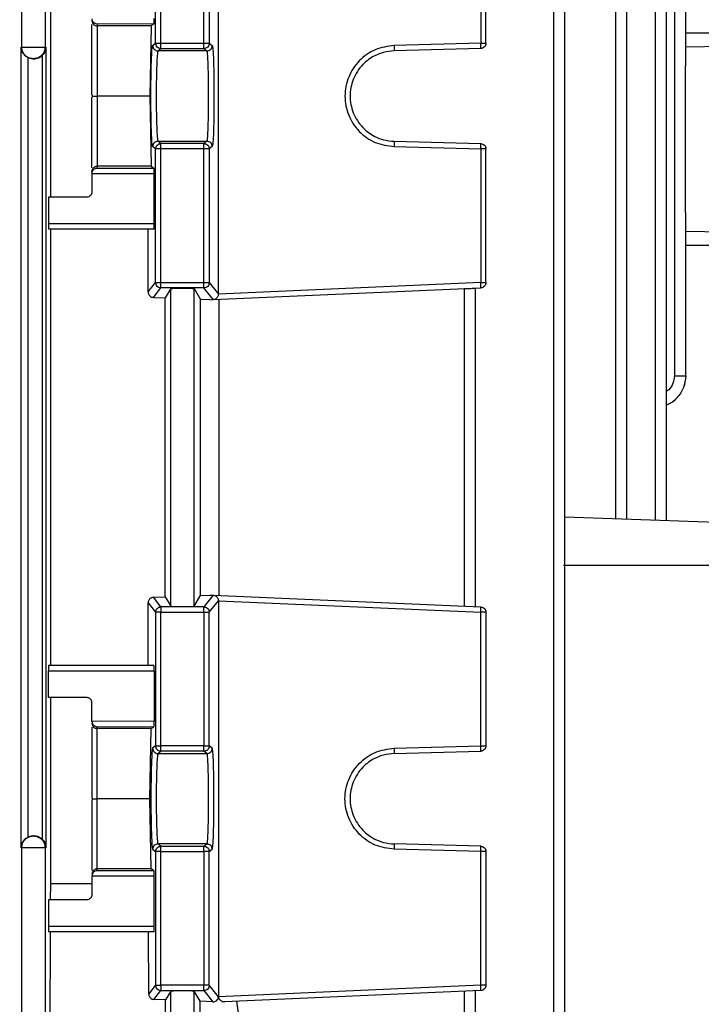
# Model space of a CAD drawing. Units: millimetres. Extents: x 4 to 416, y 4 to 293.
# Drawn here: x 260 to 264, y 103 to 108 of the extents above; entities that cross this region are included whole.
import ezdxf

# ---------------------------------------------------------------- set-up
doc = ezdxf.new("R2010")
doc.units = ezdxf.units.MM
doc.layers.add('SETHIGH', color=7, linetype='Continuous')
doc.styles.add('SLDTEXTSTYLE0', font='TXT', dxfattribs={"width": 0.75})
doc.dimstyles.new('SLDDIMSTYLE0', dxfattribs={"dimtxt": 3.5, "dimasz": 3.556, "dimexe": 0, "dimexo": 0.0625, "dimgap": 0.875, "dimtad": 1, "dimdec": 0, "dimlfac": 16, "dimrnd": 1e-09, "dimzin": 12, "dimdsep": 46, "dimtxsty": 'SLDTEXTSTYLE0', "dimsah": 1, "dimcen": 0.09, "dimadec": 0, "dimazin": 3, "dimtfac": 1, "dimtdec": 0, "dimtofl": 0, "dimtmove": 0, "dimatfit": 3, "dimfxl": 0, "dimfrac": 2, "dimtolj": 1, "dimtzin": 12, "dimarcsym": 0})

# ---------------------------------------------------------------- blocks, each defined once
blk = doc.blocks.new('_D_6')
at = {"layer": 'SETHIGH'}
for p, q in [((215.6607, 132.1174), (215.6607, 156.5862)), ((302.9107, 105.002), (302.9107, 156.5862)), ((302.9107, 155.5862), (215.6607, 155.5862))]:
    blk.add_line(p, q, dxfattribs=at)
for points in [[(215.6607, 155.5862), (219.2167, 155.2052), (219.2167, 155.9672)], [(302.9107, 155.5862), (299.3547, 155.9672), (299.3547, 155.2052)]]:
    blk.add_solid(points, dxfattribs=at)
at = {"layer": 'SETHIGH', "insert": (252.1736, 160.0979), "char_height": 3.5, "attachment_point": 1, "style": 'SLDTEXTSTYLE0'}
blk.add_mtext('1396', dxfattribs=at)

msp = doc.modelspace()

# ---------------------------------------------------------------- linework, layer by layer
at = {"color": 7, "linetype": 'Continuous', "lineweight": 25}
for p, q in [((259.6233, 108.2018), (259.6233, 111.1249)), ((259.7607, 111.1249), (259.7607, 108.2018)), ((262.7446, 111.1249), (262.7446, 101.939)), ((262.8115, 101.9383), (262.8115, 111.1267)), ((263.1094, 111.1252), (263.1094, 105.4337)), ((263.1764, 105.431), (263.1764, 111.127)), ((263.3416, 111.1254), (263.3416, 105.4256)), ((263.4086, 105.4229), (263.4086, 111.1272)), ((263.4548, 111.1255), (263.4548, 106.2723)), ((263.5217, 108.107), (263.5217, 111.1273)), ((260.7781, 106.752), (260.7781, 109.0766)), ((260.4097, 108.2244), (260.4097, 109.0094)), ((260.4409, 108.2244), (260.4409, 109.0094)), ((260.6931, 108.2244), (260.6931, 109.0094)), ((260.7243, 109.0094), (260.7243, 108.2244)), ((262.3181, 109.0094), (262.3181, 108.2244)), ((262.3482, 108.2244), (262.3482, 109.0094)), ((259.7937, 107.3205), (259.7937, 108.4116)), ((260.0357, 107.9225), (260.0357, 108.3352)), ((260.3998, 108.338), (260.067, 108.337)), ((260.067, 108.337), (260.067, 108.3263)), ((260.3842, 108.3263), (260.067, 108.3263)), ((260.067, 108.3263), (260.067, 107.9143)), ((260.3842, 108.3263), (260.3759, 107.9143)), ((260.3998, 108.338), (260.3842, 108.3263)), ((263.5201, 108.2862), (264.0405, 108.2862)), ((260.392, 108.2111), (260.4097, 108.2244)), ((260.4409, 108.2244), (260.6931, 108.2244)), ((260.7243, 108.2244), (260.742, 108.2111)), ((262.3181, 108.2244), (261.8103, 108.2111)), ((263.5201, 108.2024), (263.8951, 108.209)), ((259.6198, 108.2018), (259.6233, 108.2018)), ((259.6198, 103.5018), (259.6198, 108.2018)), ((259.7444, 108.1535), (259.7444, 103.5501)), ((259.7607, 108.2018), (259.7649, 108.2018)), ((259.7649, 108.2018), (259.7649, 103.5018)), ((260.4232, 108.1798), (260.4409, 108.1931)), ((260.7108, 108.1798), (260.4232, 108.1798)), ((260.4409, 108.1931), (260.6931, 108.1931)), ((260.6931, 108.1931), (260.7108, 108.1798)), ((262.3178, 108.1931), (261.81, 108.1798)), ((259.6618, 108.1388), (259.6891, 108.133)), ((259.6618, 103.5648), (259.6618, 108.1388)), ((259.6891, 108.133), (259.692, 108.133)), ((259.6949, 108.133), (259.6891, 108.133)), ((259.692, 108.133), (259.6949, 108.133)), ((263.5201, 108.1216), (263.5201, 108.0925)), ((260.0357, 107.9225), (260.036, 107.9143)), ((260.036, 107.9143), (260.0357, 107.9061)), ((260.0357, 107.4934), (260.0357, 107.9061)), ((260.067, 107.9143), (260.067, 107.5023)), ((260.3759, 107.9143), (260.067, 107.9143)), ((260.3759, 107.9143), (260.3842, 107.5023)), ((260.4409, 107.6355), (260.4232, 107.6488)), ((260.4232, 107.6488), (260.7108, 107.6488)), ((260.6931, 107.6355), (260.4409, 107.6355)), ((260.7108, 107.6488), (260.6931, 107.6355)), ((261.81, 107.6488), (262.3178, 107.6355)), ((260.4097, 107.6042), (260.392, 107.6175)), ((260.4097, 106.8192), (260.4097, 107.6042)), ((260.4409, 106.8192), (260.4409, 107.6042)), ((260.6931, 107.6042), (260.4409, 107.6042)), ((260.6931, 106.8192), (260.6931, 107.6042)), ((260.742, 107.6175), (260.7243, 107.6042)), ((260.7243, 107.6042), (260.7243, 106.8192)), ((261.8103, 107.6175), (262.3181, 107.6042)), ((262.3181, 107.6042), (262.3181, 106.8192)), ((262.3482, 106.8192), (262.3482, 107.6042)), ((260.0357, 107.4604), (260.4009, 107.4593)), ((260.0357, 107.4604), (260.0357, 107.4596)), ((260.0357, 107.4596), (260.0357, 107.3518)), ((260.3842, 107.5023), (260.067, 107.5023)), ((260.067, 107.5023), (260.067, 107.4916)), ((260.067, 107.4916), (260.3998, 107.4906)), ((260.3842, 107.5023), (260.3998, 107.4906)), ((260.4009, 107.1643), (260.4009, 107.4593)), ((259.7803, 107.3205), (259.7803, 107.1643)), ((260.0045, 107.3205), (259.7803, 107.3205)), ((263.5201, 107.2298), (263.5201, 107.2008)), ((263.5217, 106.2705), (263.5217, 107.2153)), ((260.4009, 107.1643), (259.7803, 107.1643)), ((260.3998, 107.133), (259.7811, 107.133)), ((259.7937, 104.5705), (259.7937, 107.133)), ((260.3658, 106.7643), (260.3658, 107.133)), ((263.8951, 107.1133), (263.5201, 107.1199)), ((264.0405, 107.0362), (263.5201, 107.0362)), ((260.3658, 106.7643), (260.4097, 106.8192)), ((260.4409, 106.8192), (260.6931, 106.8192)), ((260.7243, 106.8192), (260.7781, 106.752)), ((262.3181, 106.8192), (260.7781, 106.752)), ((260.3961, 106.732), (260.4409, 106.788)), ((260.6931, 106.788), (260.4409, 106.788)), ((260.4983, 106.7837), (260.4656, 106.7294)), ((260.4983, 104.9198), (260.4983, 106.7837)), ((260.6357, 106.7837), (260.6734, 106.7209)), ((260.6357, 104.9198), (260.6357, 106.7837)), ((260.7479, 106.7194), (260.6931, 106.788)), ((260.7479, 106.7194), (262.3183, 106.788)), ((262.2212, 106.7837), (262.2212, 104.9198)), ((262.2882, 104.9166), (262.2882, 106.787)), ((260.3961, 106.732), (260.4656, 106.7294)), ((260.4656, 104.9742), (260.4656, 106.7294)), ((260.7285, 106.7186), (260.6734, 106.7209)), ((260.6734, 104.9826), (260.6734, 106.7209)), ((260.7285, 106.7186), (260.7479, 106.7194)), ((260.7493, 106.7195), (260.7479, 106.7194)), ((260.7829, 104.9826), (260.7829, 106.7209)), ((262.8115, 105.4441), (263.7045, 105.4129)), ((260.3961, 104.9716), (260.4656, 104.9742)), ((260.4409, 104.9156), (260.3961, 104.9716)), ((260.4656, 104.9742), (260.4983, 104.9198)), ((260.6357, 104.9198), (260.6734, 104.9826)), ((260.6734, 104.9826), (260.7285, 104.985)), ((260.7479, 104.9842), (260.6931, 104.9156)), ((260.7285, 104.985), (260.7479, 104.9842)), ((260.7479, 104.9842), (260.7493, 104.9841)), ((260.7479, 104.9842), (262.3183, 104.9156)), ((260.3658, 104.9392), (260.4097, 104.8844)), ((260.3658, 104.5705), (260.3658, 104.9392)), ((260.6931, 104.9156), (260.4409, 104.9156)), ((260.7243, 104.8844), (260.7781, 104.9516)), ((260.7781, 104.9516), (260.7781, 102.627)), ((260.7781, 104.9516), (262.3181, 104.8844)), ((260.4097, 104.8844), (260.4097, 104.0994)), ((260.4409, 104.0994), (260.4409, 104.8844)), ((260.4409, 104.8844), (260.6931, 104.8844)), ((260.6931, 104.8844), (260.6931, 104.0994)), ((260.7243, 104.0994), (260.7243, 104.8844)), ((262.3181, 104.0994), (262.3181, 104.8844)), ((262.3482, 104.8844), (262.3482, 104.0994)), ((260.3998, 104.5705), (259.7811, 104.5705)), ((259.7803, 104.383), (259.7803, 104.5393)), ((259.7803, 104.5393), (260.4009, 104.5393)), ((260.4009, 104.5393), (260.4009, 104.2442)), ((260.0045, 104.383), (259.7803, 104.383)), ((259.7937, 103.292), (259.7937, 104.383)), ((260.0357, 104.244), (260.0357, 104.3518)), ((260.4009, 104.2442), (260.0357, 104.2432)), ((260.0357, 104.2432), (260.0357, 104.244)), ((260.0357, 104.2102), (260.0357, 103.7975)), ((260.067, 104.212), (260.3998, 104.213)), ((260.067, 104.2013), (260.067, 104.212)), ((260.3842, 104.2013), (260.067, 104.2013)), ((260.067, 103.7893), (260.067, 104.2013)), ((260.3759, 103.7893), (260.3842, 104.2013)), ((260.3842, 104.2013), (260.3998, 104.213)), ((260.4097, 104.0994), (260.392, 104.0861)), ((260.4232, 104.0548), (260.4409, 104.0681)), ((260.4232, 104.0548), (260.7108, 104.0548)), ((260.6931, 104.0994), (260.4409, 104.0994)), ((260.6931, 104.0681), (260.4409, 104.0681)), ((260.7108, 104.0548), (260.6931, 104.0681)), ((260.742, 104.0861), (260.7243, 104.0994)), ((261.81, 104.0548), (262.3178, 104.0681)), ((261.8103, 104.0861), (262.3181, 104.0994)), ((260.0357, 103.7975), (260.036, 103.7893)), ((260.036, 103.7893), (260.0357, 103.7811)), ((260.0357, 103.7811), (260.0357, 103.3684)), ((260.067, 103.3773), (260.067, 103.7893)), ((260.3759, 103.7893), (260.067, 103.7893)), ((260.3842, 103.3773), (260.3759, 103.7893)), ((259.6891, 103.5705), (259.6618, 103.5648)), ((259.692, 103.5705), (259.6891, 103.5705)), ((259.6949, 103.5705), (259.692, 103.5705)), ((259.6233, 103.5018), (259.6198, 103.5018)), ((259.6233, 101.939), (259.6233, 103.5018)), ((259.7607, 103.5018), (259.7607, 101.939)), ((259.7649, 103.5018), (259.7607, 103.5018)), ((260.392, 103.4925), (260.4097, 103.4792)), ((260.4097, 103.4792), (260.4097, 102.6942)), ((260.4409, 103.5105), (260.4232, 103.5238)), ((260.7108, 103.5238), (260.4232, 103.5238)), ((260.4409, 103.5105), (260.6931, 103.5105)), ((260.4409, 102.6942), (260.4409, 103.4792)), ((260.4409, 103.4792), (260.6931, 103.4792)), ((260.6931, 103.5105), (260.7108, 103.5238)), ((260.6931, 103.4792), (260.6931, 102.6942)), ((260.7243, 103.4792), (260.742, 103.4925)), ((260.7243, 102.6942), (260.7243, 103.4792)), ((262.3178, 103.5105), (261.81, 103.5238)), ((262.3181, 103.4792), (261.8103, 103.4925)), ((262.3181, 102.6942), (262.3181, 103.4792)), ((262.3482, 103.4792), (262.3482, 102.6942)), ((260.067, 103.3666), (260.067, 103.3773)), ((260.3842, 103.3773), (260.067, 103.3773)), ((260.3998, 103.3656), (260.067, 103.3666)), ((260.3998, 103.3656), (260.3842, 103.3773)), ((260.4009, 103.3343), (260.0357, 103.3354)), ((260.0357, 103.3354), (260.0357, 103.3346)), ((260.0357, 103.3346), (260.0357, 103.2268)), ((260.4009, 103.0393), (260.4009, 103.3343)), ((259.7933, 103.1955), (259.7937, 103.292)), ((259.7937, 103.292), (260.0357, 103.292)), ((259.7803, 103.1955), (259.7803, 103.0393)), ((260.0045, 103.1955), (259.7803, 103.1955)), ((260.4009, 103.0393), (259.7803, 103.0393)), ((260.3998, 103.008), (259.7811, 103.008)), ((259.7877, 101.508), (259.7927, 103.008)), ((260.3688, 102.6431), (260.3671, 103.008)), ((260.4097, 102.6942), (260.3688, 102.6431)), ((260.3993, 102.611), (260.4409, 102.663)), ((260.6931, 102.6942), (260.4409, 102.6942)), ((260.4409, 102.663), (260.6931, 102.663)), ((260.4983, 102.6587), (260.4681, 102.6084)), ((260.4983, 101.939), (260.4983, 102.6587)), ((260.6707, 102.6005), (260.6357, 102.6587)), ((260.6357, 101.939), (260.6357, 102.6587)), ((260.6931, 102.663), (260.7456, 102.5973)), ((260.7781, 102.627), (260.7243, 102.6942)), ((262.3181, 102.6942), (260.7781, 102.627)), ((262.3183, 102.663), (260.8144, 102.5973)), ((262.2212, 102.6587), (262.2212, 101.939)), ((262.2882, 101.9383), (262.2882, 102.662)), ((260.4681, 102.6084), (260.3993, 102.611)), ((260.472, 101.508), (260.4681, 102.6084)), ((260.6665, 101.508), (260.6707, 102.6005)), ((260.7456, 102.5973), (260.6707, 102.6005)), ((260.7781, 102.627), (260.778, 102.6255)), ((260.778, 102.6255), (260.7781, 102.6253)), ((261.0333, 101.6018), (260.8863, 102.6005))]:
    msp.add_line(p, q, dxfattribs=at)
at = {"color": 8, "linetype": 'Continuous', "lineweight": 25}
msp.add_line((262.805, 105.1612), (263.7045, 105.1612), dxfattribs=at)
at = {"color": 7, "linetype": 'Continuous', "lineweight": 25}
for points, knots in [([(260.067, 108.337), (260.063, 108.3375), (260.0553, 108.3385), (260.0465, 108.3445), (260.0411, 108.3509), (260.0381, 108.3564), (260.0362, 108.3622), (260.0359, 108.3662), (260.0357, 108.3682)], [0, 0, 0, 0, 0.2809937, 0.5447974, 0.6718155, 0.7889688, 0.8975105, 1, 1, 1, 1]), ([(260.0357, 108.3571), (260.0362, 108.3531), (260.0371, 108.3452), (260.0431, 108.3365), (260.0496, 108.3312), (260.0552, 108.3284), (260.061, 108.3266), (260.065, 108.3264), (260.067, 108.3263)], [0, 0, 0, 0, 0.264809, 0.52084, 0.64952, 0.771571, 0.888008, 1, 1, 1, 1]), ([(260.3998, 108.338), (260.3999, 108.3382), (260.4001, 108.3387), (260.4003, 108.3417), (260.4006, 108.3475), (260.4009, 108.3573), (260.4009, 108.3653), (260.4009, 108.3692)], [0, 0, 0, 0, 0.155591, 0.29137, 0.502563, 0.758514, 1, 1, 1, 1]), ([(260.392, 107.6175), (260.3906, 107.6228), (260.388, 107.6335), (260.3846, 107.7024), (260.3824, 107.7995), (260.3816, 107.9143), (260.3824, 108.0291), (260.3846, 108.1261), (260.388, 108.1951), (260.3906, 108.2058), (260.392, 108.2111)], [0, 0, 0, 0, 0.125035, 0.250051, 0.375036, 0.500001, 0.624966, 0.749952, 0.874965, 1, 1, 1, 1]), ([(260.392, 108.2111), (260.3924, 108.207), (260.3934, 108.1988), (260.4006, 108.1885), (260.4109, 108.1812), (260.4191, 108.1803), (260.4232, 108.1798)], [0, 0, 0, 0, 0.249982, 0.500012, 0.750005, 1, 1, 1, 1]), ([(260.4097, 108.2244), (260.4103, 108.2244), (260.4114, 108.2244), (260.4187, 108.2244), (260.4289, 108.2244), (260.4369, 108.2244), (260.4409, 108.2244)], [0, 0, 0, 0, 0.249982, 0.500023, 0.749999, 1, 1, 1, 1]), ([(260.4409, 108.1931), (260.4368, 108.1936), (260.4286, 108.1945), (260.4183, 108.2018), (260.4111, 108.2121), (260.4102, 108.2203), (260.4097, 108.2244)], [0, 0, 0, 0, 0.250004, 0.500043, 0.750014, 1, 1, 1, 1]), ([(260.4409, 108.1931), (260.4409, 108.1937), (260.4409, 108.1948), (260.4409, 108.2021), (260.4409, 108.2123), (260.4409, 108.2203), (260.4409, 108.2244)], [0, 0, 0, 0, 0.250001, 0.500009, 0.750011, 1, 1, 1, 1]), ([(260.6931, 108.1931), (260.6931, 108.1937), (260.6931, 108.1948), (260.6931, 108.2021), (260.6931, 108.2123), (260.6931, 108.2203), (260.6931, 108.2244)], [0, 0, 0, 0, 0.250001, 0.500009, 0.750011, 1, 1, 1, 1]), ([(260.6931, 108.2244), (260.6971, 108.2244), (260.7051, 108.2244), (260.7153, 108.2244), (260.7225, 108.2244), (260.7237, 108.2244), (260.7243, 108.2244)], [0, 0, 0, 0, 0.249996, 0.499977, 0.750017, 1, 1, 1, 1]), ([(260.7243, 108.2244), (260.7238, 108.2203), (260.7229, 108.2121), (260.7156, 108.2018), (260.7053, 108.1945), (260.6971, 108.1936), (260.6931, 108.1931)], [0, 0, 0, 0, 0.2499877, 0.4999627, 0.7499948, 1, 1, 1, 1]), ([(260.7108, 108.1798), (260.7149, 108.1803), (260.7231, 108.1812), (260.7334, 108.1885), (260.7406, 108.1988), (260.7415, 108.207), (260.742, 108.2111)], [0, 0, 0, 0, 0.249991, 0.499984, 0.750017, 1, 1, 1, 1]), ([(260.742, 108.2111), (260.7434, 108.2058), (260.746, 108.1951), (260.7494, 108.1261), (260.7516, 108.0291), (260.7524, 107.9143), (260.7516, 107.7995), (260.7494, 107.7024), (260.746, 107.6335), (260.7434, 107.6228), (260.742, 107.6175)], [0, 0, 0, 0, 0.125035, 0.250048, 0.375034, 0.499999, 0.624964, 0.749949, 0.874965, 1, 1, 1, 1]), ([(261.8103, 108.2111), (261.7722, 108.2058), (261.6961, 108.1951), (261.6001, 108.1261), (261.5361, 108.0291), (261.5137, 107.9143), (261.5361, 107.7995), (261.6001, 107.7024), (261.6961, 107.6335), (261.7722, 107.6228), (261.8103, 107.6175)], [0, 0, 0, 0, 0.1250356, 0.2500487, 0.3750341, 0.4999988, 0.6249636, 0.749949, 0.8749644, 1, 1, 1, 1]), ([(261.8103, 108.2111), (261.8104, 108.207), (261.8106, 108.1988), (261.8106, 108.1885), (261.8104, 108.1812), (261.8102, 108.1803), (261.81, 108.1798)], [0, 0, 0, 0, 0.249985, 0.499974, 0.749969, 1, 1, 1, 1]), ([(262.3178, 108.1931), (262.3179, 108.1936), (262.3182, 108.1945), (262.3184, 108.2018), (262.3183, 108.2121), (262.3182, 108.2203), (262.3181, 108.2244)], [0, 0, 0, 0, 0.25003, 0.500065, 0.750032, 1, 1, 1, 1]), ([(262.3482, 108.2244), (262.3478, 108.2203), (262.3469, 108.2123), (262.3399, 108.2021), (262.3298, 108.1948), (262.3218, 108.1937), (262.3178, 108.1931)], [0, 0, 0, 0, 0.24998, 0.499989, 0.749994, 1, 1, 1, 1]), ([(262.3181, 108.2244), (262.3221, 108.2244), (262.33, 108.2244), (262.34, 108.2244), (262.3469, 108.2244), (262.3478, 108.2244), (262.3482, 108.2244)], [0, 0, 0, 0, 0.249989, 0.499965, 0.74997, 1, 1, 1, 1]), ([(259.6618, 108.1388), (259.6586, 108.1404), (259.6525, 108.1434), (259.641, 108.1521), (259.6299, 108.1653), (259.6217, 108.1832), (259.6205, 108.1955), (259.6198, 108.2018)], [0, 0, 0, 0, 0.122596, 0.239601, 0.488105, 0.740049, 1, 1, 1, 1]), ([(259.6233, 108.2018), (259.6245, 108.2018), (259.627, 108.2018), (259.6429, 108.2018), (259.6654, 108.2018), (259.692, 108.2018), (259.7186, 108.2018), (259.741, 108.2018), (259.757, 108.2018), (259.7595, 108.2018), (259.7607, 108.2018)], [0, 0, 0, 0, 0.124991, 0.25, 0.374997, 0.5, 0.625003, 0.749999, 0.875009, 1, 1, 1, 1]), ([(259.692, 108.133), (259.683, 108.1341), (259.665, 108.1361), (259.6423, 108.152), (259.6264, 108.1748), (259.6243, 108.1928), (259.6233, 108.2018)], [0, 0, 0, 0, 0.25, 0.499991, 0.750013, 1, 1, 1, 1]), ([(259.7607, 108.2018), (259.7597, 108.1928), (259.7576, 108.1748), (259.7417, 108.152), (259.719, 108.1361), (259.701, 108.1341), (259.692, 108.133)], [0, 0, 0, 0, 0.249986, 0.500008, 0.749998, 1, 1, 1, 1]), ([(259.6949, 108.133), (259.7042, 108.134), (259.7225, 108.1358), (259.7371, 108.1477), (259.7444, 108.1535)], [0, 0, 0, 0, 0.504728, 1, 1, 1, 1]), ([(259.7649, 108.2018), (259.7639, 108.1933), (259.7623, 108.1803), (259.7537, 108.1641), (259.7473, 108.1569), (259.7444, 108.1535)], [0, 0, 0, 0, 0.5030233, 0.7703957, 1, 1, 1, 1]), ([(260.4232, 108.1798), (260.4224, 108.1779), (260.4209, 108.1741), (260.4184, 108.1488), (260.4157, 108.0996), (260.4136, 108.0159), (260.4128, 107.9143), (260.4136, 107.8127), (260.4157, 107.729), (260.4184, 107.6798), (260.4209, 107.6544), (260.4224, 107.6507), (260.4232, 107.6488)], [0, 0, 0, 0, 0.076642, 0.143997, 0.250452, 0.378494, 0.499998, 0.621507, 0.749549, 0.856004, 0.923363, 1, 1, 1, 1]), ([(260.7108, 107.6488), (260.7116, 107.6507), (260.7131, 107.6544), (260.7156, 107.6798), (260.7183, 107.729), (260.7204, 107.8127), (260.7211, 107.9143), (260.7204, 108.0159), (260.7183, 108.0996), (260.7156, 108.1488), (260.7131, 108.1741), (260.7116, 108.1779), (260.7108, 108.1798)], [0, 0, 0, 0, 0.0766426, 0.1439956, 0.2504507, 0.3784969, 0.5000012, 0.6215056, 0.7495479, 0.856003, 0.9233619, 1, 1, 1, 1]), ([(261.81, 108.1798), (261.7892, 108.1779), (261.75, 108.1741), (261.6859, 108.1488), (261.6184, 108.0996), (261.5643, 108.0159), (261.545, 107.9143), (261.5643, 107.8127), (261.6184, 107.729), (261.6859, 107.6798), (261.75, 107.6544), (261.7892, 107.6507), (261.81, 107.6488)], [0, 0, 0, 0, 0.0766415, 0.1439987, 0.2504524, 0.3784946, 0.4999986, 0.6215073, 0.7495487, 0.8560042, 0.9233608, 1, 1, 1, 1]), ([(263.5201, 107.2298), (263.5201, 107.2601), (263.5201, 107.3205), (263.5201, 107.4276), (263.5201, 107.5421), (263.5201, 107.6612), (263.5201, 107.7802), (263.5201, 107.8947), (263.5201, 108.0018), (263.5201, 108.0623), (263.5201, 108.0925)], [0, 0, 0, 0, 0.125, 0.250001, 0.375002, 0.5, 0.625002, 0.749999, 0.875, 1, 1, 1, 1]), ([(260.036, 107.9143), (260.037, 107.9143), (260.0387, 107.9142), (260.0461, 107.9143), (260.0556, 107.9143), (260.0633, 107.9143), (260.067, 107.9143)], [0, 0, 0, 0, 0.292255, 0.524364, 0.772378, 1, 1, 1, 1]), ([(260.4232, 107.6488), (260.4191, 107.6483), (260.4109, 107.6473), (260.4006, 107.6401), (260.3934, 107.6298), (260.3924, 107.6216), (260.392, 107.6175)], [0, 0, 0, 0, 0.2499813, 0.5000033, 0.7499565, 1, 1, 1, 1]), ([(260.4097, 107.6042), (260.4102, 107.6083), (260.4111, 107.6165), (260.4183, 107.6268), (260.4286, 107.634), (260.4368, 107.635), (260.4409, 107.6355)], [0, 0, 0, 0, 0.2499767, 0.5000025, 0.7499899, 1, 1, 1, 1]), ([(260.4409, 107.6042), (260.4409, 107.6082), (260.4409, 107.6163), (260.4409, 107.6265), (260.4409, 107.6338), (260.4409, 107.6349), (260.4409, 107.6355)], [0, 0, 0, 0, 0.2499727, 0.5000234, 0.7500157, 1, 1, 1, 1]), ([(260.6931, 107.6042), (260.6931, 107.6082), (260.6931, 107.6163), (260.6931, 107.6265), (260.6931, 107.6338), (260.6931, 107.6349), (260.6931, 107.6355)], [0, 0, 0, 0, 0.2499727, 0.5000234, 0.7500157, 1, 1, 1, 1]), ([(260.6931, 107.6355), (260.6971, 107.635), (260.7053, 107.634), (260.7156, 107.6268), (260.7229, 107.6165), (260.7238, 107.6083), (260.7243, 107.6042)], [0, 0, 0, 0, 0.250011, 0.499992, 0.750021, 1, 1, 1, 1]), ([(260.742, 107.6175), (260.7415, 107.6216), (260.7406, 107.6298), (260.7334, 107.6401), (260.7231, 107.6473), (260.7149, 107.6483), (260.7108, 107.6488)], [0, 0, 0, 0, 0.250044, 0.5, 0.750023, 1, 1, 1, 1]), ([(261.81, 107.6488), (261.8102, 107.6483), (261.8104, 107.6473), (261.8106, 107.6401), (261.8106, 107.6298), (261.8104, 107.6216), (261.8103, 107.6175)], [0, 0, 0, 0, 0.250018, 0.500041, 0.749954, 1, 1, 1, 1]), ([(262.3181, 107.6042), (262.3182, 107.6083), (262.3183, 107.6165), (262.3184, 107.6268), (262.3182, 107.634), (262.3179, 107.635), (262.3178, 107.6355)], [0, 0, 0, 0, 0.249959, 0.499981, 0.749964, 1, 1, 1, 1]), ([(262.3178, 107.6355), (262.3218, 107.6349), (262.3298, 107.6338), (262.3399, 107.6265), (262.3469, 107.6163), (262.3478, 107.6082), (262.3482, 107.6042)], [0, 0, 0, 0, 0.2499901, 0.4999788, 0.7500365, 1, 1, 1, 1]), ([(260.4409, 107.6042), (260.4369, 107.6042), (260.4289, 107.6042), (260.4187, 107.6042), (260.4114, 107.6042), (260.4103, 107.6042), (260.4097, 107.6042)], [0, 0, 0, 0, 0.250001, 0.499977, 0.750018, 1, 1, 1, 1]), ([(260.7243, 107.6042), (260.7237, 107.6042), (260.7225, 107.6042), (260.7153, 107.6042), (260.7051, 107.6042), (260.6971, 107.6042), (260.6931, 107.6042)], [0, 0, 0, 0, 0.2499826, 0.5000231, 0.750004, 1, 1, 1, 1]), ([(262.3482, 107.6042), (262.3478, 107.6042), (262.3469, 107.6042), (262.34, 107.6042), (262.33, 107.6042), (262.3221, 107.6042), (262.3181, 107.6042)], [0, 0, 0, 0, 0.25003, 0.500035, 0.750011, 1, 1, 1, 1]), ([(260.0357, 107.4715), (260.0362, 107.4755), (260.0371, 107.4834), (260.0431, 107.4921), (260.0496, 107.4973), (260.0552, 107.5002), (260.061, 107.502), (260.065, 107.5022), (260.067, 107.5023)], [0, 0, 0, 0, 0.264815, 0.520851, 0.649466, 0.771562, 0.888005, 1, 1, 1, 1]), ([(260.0357, 107.4604), (260.0359, 107.4624), (260.0362, 107.4664), (260.0381, 107.4722), (260.0411, 107.4776), (260.0465, 107.4841), (260.0553, 107.49), (260.063, 107.4911), (260.067, 107.4916)], [0, 0, 0, 0, 0.102429, 0.211036, 0.328141, 0.454394, 0.717532, 1, 1, 1, 1]), ([(260.4009, 107.4593), (260.4009, 107.4632), (260.4009, 107.4713), (260.4006, 107.4811), (260.4003, 107.4869), (260.4001, 107.4899), (260.3999, 107.4904), (260.3998, 107.4906)], [0, 0, 0, 0, 0.24147, 0.49747, 0.708649, 0.844419, 1, 1, 1, 1]), ([(260.0357, 107.3518), (260.0353, 107.3477), (260.0343, 107.3395), (260.0271, 107.3292), (260.0168, 107.322), (260.0086, 107.321), (260.0045, 107.3205)], [0, 0, 0, 0, 0.249239, 0.498962, 0.749249, 1, 1, 1, 1]), ([(259.7803, 107.1643), (259.7803, 107.1603), (259.7803, 107.1542), (259.7804, 107.147), (259.7806, 107.141), (259.7807, 107.1365), (259.7809, 107.1336), (259.7811, 107.1332), (259.7811, 107.133)], [0, 0, 0, 0, 0.242064, 0.368933, 0.499202, 0.709246, 0.844646, 1, 1, 1, 1]), ([(260.3998, 107.133), (260.3999, 107.1332), (260.4001, 107.1336), (260.4003, 107.1365), (260.4006, 107.141), (260.4007, 107.147), (260.4009, 107.1542), (260.4009, 107.1603), (260.4009, 107.1643)], [0, 0, 0, 0, 0.155881, 0.291606, 0.501942, 0.632141, 0.758739, 1, 1, 1, 1]), ([(260.4409, 106.788), (260.4368, 106.7885), (260.4286, 106.7894), (260.4183, 106.7966), (260.4111, 106.8069), (260.4102, 106.8151), (260.4097, 106.8192)], [0, 0, 0, 0, 0.249999, 0.500025, 0.75001, 1, 1, 1, 1]), ([(260.4097, 106.8192), (260.4103, 106.8192), (260.4114, 106.8192), (260.4187, 106.8192), (260.4289, 106.8192), (260.4369, 106.8192), (260.4409, 106.8192)], [0, 0, 0, 0, 0.249982, 0.500023, 0.749999, 1, 1, 1, 1]), ([(260.4409, 106.788), (260.4409, 106.7886), (260.4409, 106.7898), (260.4409, 106.7971), (260.4409, 106.8073), (260.4409, 106.8152), (260.4409, 106.8192)], [0, 0, 0, 0, 0.249975, 0.499997, 0.750036, 1, 1, 1, 1]), ([(260.6931, 106.788), (260.6931, 106.7886), (260.6931, 106.7898), (260.6931, 106.7971), (260.6931, 106.8073), (260.6931, 106.8152), (260.6931, 106.8192)], [0, 0, 0, 0, 0.249975, 0.499997, 0.750036, 1, 1, 1, 1]), ([(260.7243, 106.8192), (260.7238, 106.8151), (260.7229, 106.8069), (260.7156, 106.7966), (260.7053, 106.7894), (260.6971, 106.7885), (260.6931, 106.788)], [0, 0, 0, 0, 0.2499921, 0.4999783, 0.7500049, 1, 1, 1, 1]), ([(260.6931, 106.8192), (260.6971, 106.8192), (260.7051, 106.8192), (260.7153, 106.8192), (260.7225, 106.8192), (260.7237, 106.8192), (260.7243, 106.8192)], [0, 0, 0, 0, 0.249996, 0.499977, 0.750017, 1, 1, 1, 1]), ([(262.3183, 106.788), (262.3185, 106.7885), (262.3187, 106.7894), (262.3188, 106.7966), (262.3186, 106.8069), (262.3182, 106.8151), (262.3181, 106.8192)], [0, 0, 0, 0, 0.250042, 0.500043, 0.750014, 1, 1, 1, 1]), ([(262.3181, 106.8192), (262.3221, 106.8192), (262.33, 106.8192), (262.34, 106.8192), (262.3469, 106.8192), (262.3478, 106.8192), (262.3482, 106.8192)], [0, 0, 0, 0, 0.249989, 0.499965, 0.74997, 1, 1, 1, 1]), ([(262.3482, 106.8192), (262.3478, 106.8152), (262.3469, 106.8073), (262.3401, 106.7971), (262.3302, 106.7898), (262.3223, 106.7886), (262.3183, 106.788)], [0, 0, 0, 0, 0.249967, 0.50001, 0.750003, 1, 1, 1, 1]), ([(260.3658, 106.7643), (260.3659, 106.7622), (260.3662, 106.7579), (260.3682, 106.7515), (260.3714, 106.7456), (260.3769, 106.7392), (260.3852, 106.7336), (260.3924, 106.7325), (260.3961, 106.732)], [0, 0, 0, 0, 0.112545, 0.232392, 0.361921, 0.49318, 0.741961, 1, 1, 1, 1]), ([(260.4983, 106.7837), (260.4995, 106.7841), (260.502, 106.7849), (260.5179, 106.7859), (260.5404, 106.7865), (260.567, 106.7867), (260.5936, 106.7865), (260.616, 106.7859), (260.632, 106.7849), (260.6345, 106.7841), (260.6357, 106.7837)], [0, 0, 0, 0, 0.1250589, 0.2500862, 0.3750562, 0.5000003, 0.6249445, 0.7499135, 0.8749409, 1, 1, 1, 1]), ([(262.2212, 106.7837), (262.2266, 106.784), (262.2368, 106.7844), (262.2534, 106.7851), (262.2707, 106.7859), (262.2853, 106.7865), (262.2872, 106.7866), (262.2882, 106.7867)], [0, 0, 0, 0, 0.153284, 0.288013, 0.500949, 0.757001, 1, 1, 1, 1]), ([(260.7781, 106.752), (260.778, 106.7501), (260.7777, 106.7461), (260.7761, 106.7403), (260.7734, 106.7348), (260.7685, 106.7281), (260.7603, 106.7217), (260.753, 106.7203), (260.7493, 106.7195)], [0, 0, 0, 0, 0.100864, 0.208411, 0.324995, 0.452617, 0.716651, 1, 1, 1, 1]), ([(263.5217, 106.2723), (263.5191, 106.2484), (263.5138, 106.2007), (263.4726, 106.1417), (263.4341, 106.1074), (263.4099, 106.1016), (263.4086, 106.1013)], [0, 0, 0, 0, 0.327092, 0.65449, 0.981857, 1, 1, 1, 1]), ([(263.5217, 106.2723), (263.519, 106.2485), (263.5135, 106.2009), (263.4727, 106.1419), (263.4343, 106.1071), (263.4099, 106.1014), (263.4086, 106.101)], [0, 0, 0, 0, 0.326124, 0.653517, 0.980744, 1, 1, 1, 1]), ([(263.4548, 106.2723), (263.4636, 106.2723), (263.4813, 106.2723), (263.5033, 106.2723), (263.5187, 106.2723), (263.5207, 106.2723), (263.5217, 106.2723)], [0, 0, 0, 0, 0.250004, 0.499992, 0.74999, 1, 1, 1, 1]), ([(260.3961, 104.9716), (260.3925, 104.9711), (260.3854, 104.9701), (260.377, 104.9645), (260.3714, 104.958), (260.3682, 104.9521), (260.3662, 104.9457), (260.3659, 104.9414), (260.3658, 104.9392)], [0, 0, 0, 0, 0.2507967, 0.5034894, 0.6380321, 0.7675588, 0.887463, 1, 1, 1, 1]), ([(260.7493, 104.9841), (260.753, 104.9833), (260.7604, 104.9818), (260.7685, 104.9755), (260.7734, 104.9688), (260.7761, 104.9632), (260.7777, 104.9575), (260.778, 104.9535), (260.7781, 104.9516)], [0, 0, 0, 0, 0.283353, 0.548272, 0.675687, 0.79216, 0.899468, 1, 1, 1, 1]), ([(260.4097, 104.8844), (260.4102, 104.8885), (260.4111, 104.8966), (260.4183, 104.907), (260.4287, 104.9142), (260.4368, 104.9151), (260.4409, 104.9156)], [0, 0, 0, 0, 0.249981, 0.500021, 0.749995, 1, 1, 1, 1]), ([(260.4409, 104.9156), (260.4409, 104.915), (260.4409, 104.9137), (260.4409, 104.9065), (260.4409, 104.8963), (260.4409, 104.8884), (260.4409, 104.8844)], [0, 0, 0, 0, 0.249986, 0.5, 0.749967, 1, 1, 1, 1]), ([(260.4983, 104.9198), (260.4988, 104.9196), (260.4997, 104.9192), (260.5063, 104.9184), (260.519, 104.9177), (260.5409, 104.9171), (260.5675, 104.9169), (260.5921, 104.917), (260.6134, 104.9177), (260.6268, 104.9184), (260.6342, 104.9191), (260.6352, 104.9196), (260.6357, 104.9198)], [0, 0, 0, 0, 0.0766548, 0.1440126, 0.2504663, 0.3784108, 0.5031526, 0.6247283, 0.725967, 0.8507836, 0.9224208, 1, 1, 1, 1]), ([(260.6931, 104.8844), (260.6931, 104.8884), (260.6931, 104.8963), (260.6931, 104.9065), (260.6931, 104.9137), (260.6931, 104.915), (260.6931, 104.9156)], [0, 0, 0, 0, 0.250033, 0.5, 0.750014, 1, 1, 1, 1]), ([(260.6931, 104.9156), (260.6971, 104.9151), (260.7053, 104.9142), (260.7156, 104.907), (260.7229, 104.8966), (260.7238, 104.8885), (260.7243, 104.8844)], [0, 0, 0, 0, 0.2500011, 0.4999762, 0.7500169, 1, 1, 1, 1]), ([(262.3181, 104.8844), (262.3182, 104.8885), (262.3186, 104.8966), (262.3188, 104.907), (262.3187, 104.9142), (262.3185, 104.9151), (262.3183, 104.9156)], [0, 0, 0, 0, 0.249977, 0.500002, 0.749952, 1, 1, 1, 1]), ([(262.3183, 104.9156), (262.3223, 104.915), (262.3302, 104.9137), (262.3401, 104.9065), (262.3469, 104.8963), (262.3478, 104.8884), (262.3482, 104.8844)], [0, 0, 0, 0, 0.250008, 0.499994, 0.749963, 1, 1, 1, 1]), ([(260.4409, 104.8844), (260.4369, 104.8844), (260.4289, 104.8844), (260.4187, 104.8844), (260.4114, 104.8844), (260.4103, 104.8844), (260.4097, 104.8844)], [0, 0, 0, 0, 0.250001, 0.499977, 0.750018, 1, 1, 1, 1]), ([(260.6931, 104.8844), (260.6971, 104.8844), (260.7051, 104.8844), (260.7153, 104.8844), (260.7225, 104.8844), (260.7237, 104.8844), (260.7243, 104.8844)], [0, 0, 0, 0, 0.249996, 0.499977, 0.750017, 1, 1, 1, 1]), ([(262.3482, 104.8844), (262.3478, 104.8844), (262.3469, 104.8844), (262.34, 104.8844), (262.33, 104.8844), (262.3221, 104.8844), (262.3181, 104.8844)], [0, 0, 0, 0, 0.25003, 0.500035, 0.750011, 1, 1, 1, 1]), ([(259.7811, 104.5705), (259.7811, 104.5704), (259.7809, 104.57), (259.7807, 104.5671), (259.7806, 104.5626), (259.7804, 104.5566), (259.7803, 104.5493), (259.7803, 104.5433), (259.7803, 104.5393)], [0, 0, 0, 0, 0.155347, 0.290766, 0.500756, 0.631077, 0.757873, 1, 1, 1, 1]), ([(260.4009, 104.5393), (260.4009, 104.5433), (260.4009, 104.5494), (260.4007, 104.5566), (260.4006, 104.5626), (260.4003, 104.5671), (260.4001, 104.57), (260.3999, 104.5704), (260.3998, 104.5705)], [0, 0, 0, 0, 0.241324, 0.367849, 0.4981, 0.708382, 0.844126, 1, 1, 1, 1]), ([(260.0357, 104.3518), (260.0353, 104.3558), (260.0347, 104.3618), (260.0307, 104.3691), (260.0259, 104.3751), (260.0195, 104.3796), (260.0118, 104.3825), (260.007, 104.3829), (260.0045, 104.383)], [0, 0, 0, 0, 0.241823, 0.368573, 0.498811, 0.708924, 0.844445, 1, 1, 1, 1]), ([(260.0357, 104.2432), (260.0359, 104.2412), (260.0362, 104.2372), (260.0382, 104.2314), (260.0411, 104.226), (260.0465, 104.2195), (260.0553, 104.2135), (260.063, 104.2125), (260.067, 104.212)], [0, 0, 0, 0, 0.102239, 0.210697, 0.327709, 0.455154, 0.719002, 1, 1, 1, 1]), ([(260.0357, 104.2321), (260.0362, 104.2281), (260.0371, 104.2202), (260.0431, 104.2115), (260.0496, 104.2062), (260.0552, 104.2034), (260.061, 104.2016), (260.065, 104.2014), (260.067, 104.2013)], [0, 0, 0, 0, 0.26482, 0.520808, 0.649493, 0.771549, 0.88801, 1, 1, 1, 1]), ([(260.3998, 104.213), (260.3999, 104.2132), (260.4001, 104.2137), (260.4003, 104.2167), (260.4006, 104.2225), (260.4009, 104.2323), (260.4009, 104.2403), (260.4009, 104.2442)], [0, 0, 0, 0, 0.1555865, 0.2913895, 0.5025765, 0.758521, 1, 1, 1, 1]), ([(260.392, 104.0861), (260.3906, 104.0808), (260.388, 104.0701), (260.3846, 104.0011), (260.3824, 103.9041), (260.3816, 103.7893), (260.3824, 103.6745), (260.3846, 103.5774), (260.388, 103.5085), (260.3906, 103.4978), (260.392, 103.4925)], [0, 0, 0, 0, 0.125034, 0.250048, 0.375033, 0.499998, 0.624967, 0.749952, 0.874966, 1, 1, 1, 1]), ([(260.392, 104.0861), (260.3924, 104.082), (260.3934, 104.0738), (260.4006, 104.0635), (260.4109, 104.0562), (260.4191, 104.0553), (260.4232, 104.0548)], [0, 0, 0, 0, 0.249978, 0.500005, 0.749994, 1, 1, 1, 1]), ([(260.4097, 104.0994), (260.4103, 104.0994), (260.4114, 104.0994), (260.4187, 104.0994), (260.4289, 104.0994), (260.4369, 104.0994), (260.4409, 104.0994)], [0, 0, 0, 0, 0.249982, 0.500023, 0.749999, 1, 1, 1, 1]), ([(260.4409, 104.0681), (260.4368, 104.0686), (260.4286, 104.0695), (260.4183, 104.0768), (260.4111, 104.0871), (260.4102, 104.0953), (260.4097, 104.0994)], [0, 0, 0, 0, 0.249999, 0.49999, 0.75002, 1, 1, 1, 1]), ([(260.4232, 104.0548), (260.4224, 104.0529), (260.4209, 104.0491), (260.4184, 104.0238), (260.4157, 103.9746), (260.4136, 103.8909), (260.4128, 103.7893), (260.4136, 103.6877), (260.4157, 103.604), (260.4184, 103.5548), (260.4209, 103.5294), (260.4224, 103.5257), (260.4232, 103.5238)], [0, 0, 0, 0, 0.076642, 0.143997, 0.250452, 0.378498, 0.499998, 0.621506, 0.749549, 0.856004, 0.923363, 1, 1, 1, 1]), ([(260.4409, 104.0681), (260.4409, 104.0687), (260.4409, 104.0698), (260.4409, 104.0771), (260.4409, 104.0873), (260.4409, 104.0953), (260.4409, 104.0994)], [0, 0, 0, 0, 0.250001, 0.500009, 0.750011, 1, 1, 1, 1]), ([(260.6931, 104.0994), (260.6971, 104.0994), (260.7051, 104.0994), (260.7153, 104.0994), (260.7225, 104.0994), (260.7237, 104.0994), (260.7243, 104.0994)], [0, 0, 0, 0, 0.249996, 0.499977, 0.750017, 1, 1, 1, 1]), ([(260.7243, 104.0994), (260.7238, 104.0953), (260.7229, 104.0871), (260.7156, 104.0768), (260.7053, 104.0695), (260.6971, 104.0686), (260.6931, 104.0681)], [0, 0, 0, 0, 0.249982, 0.500016, 0.75, 1, 1, 1, 1]), ([(260.6931, 104.0681), (260.6931, 104.0687), (260.6931, 104.0698), (260.6931, 104.0771), (260.6931, 104.0873), (260.6931, 104.0953), (260.6931, 104.0994)], [0, 0, 0, 0, 0.250001, 0.500009, 0.750011, 1, 1, 1, 1]), ([(260.7108, 104.0548), (260.7149, 104.0553), (260.7231, 104.0562), (260.7334, 104.0635), (260.7406, 104.0738), (260.7415, 104.082), (260.742, 104.0861)], [0, 0, 0, 0, 0.250002, 0.499992, 0.750021, 1, 1, 1, 1]), ([(260.7108, 103.5238), (260.7116, 103.5257), (260.7131, 103.5294), (260.7156, 103.5548), (260.7183, 103.604), (260.7204, 103.6877), (260.7211, 103.7893), (260.7204, 103.8909), (260.7183, 103.9746), (260.7156, 104.0238), (260.7131, 104.0491), (260.7116, 104.0529), (260.7108, 104.0548)], [0, 0, 0, 0, 0.076642, 0.143997, 0.250452, 0.378498, 0.500002, 0.621506, 0.749549, 0.856004, 0.923363, 1, 1, 1, 1]), ([(260.742, 103.4925), (260.7434, 103.4978), (260.746, 103.5085), (260.7494, 103.5774), (260.7516, 103.6745), (260.7524, 103.7893), (260.7516, 103.9041), (260.7494, 104.0011), (260.746, 104.0701), (260.7434, 104.0808), (260.742, 104.0861)], [0, 0, 0, 0, 0.125034, 0.250048, 0.375033, 0.500002, 0.624967, 0.749952, 0.874966, 1, 1, 1, 1]), ([(261.8103, 103.4925), (261.7722, 103.4978), (261.6961, 103.5085), (261.6001, 103.5774), (261.5361, 103.6745), (261.5137, 103.7893), (261.5361, 103.9041), (261.6001, 104.0011), (261.6961, 104.0701), (261.7722, 104.0808), (261.8103, 104.0861)], [0, 0, 0, 0, 0.125035, 0.250048, 0.375033, 0.500002, 0.624967, 0.749952, 0.874965, 1, 1, 1, 1]), ([(261.81, 104.0548), (261.7892, 104.0529), (261.75, 104.0491), (261.6859, 104.0238), (261.6184, 103.9746), (261.5643, 103.8909), (261.545, 103.7893), (261.5643, 103.6877), (261.6184, 103.604), (261.6859, 103.5548), (261.75, 103.5294), (261.7892, 103.5257), (261.81, 103.5238)], [0, 0, 0, 0, 0.076641, 0.143998, 0.250452, 0.378498, 0.499998, 0.621507, 0.749548, 0.856004, 0.923361, 1, 1, 1, 1]), ([(261.8103, 104.0861), (261.8104, 104.082), (261.8106, 104.0738), (261.8106, 104.0635), (261.8104, 104.0562), (261.8102, 104.0553), (261.81, 104.0548)], [0, 0, 0, 0, 0.249981, 0.499967, 0.749957, 1, 1, 1, 1]), ([(262.3178, 104.0681), (262.3179, 104.0686), (262.3182, 104.0695), (262.3184, 104.0768), (262.3183, 104.0871), (262.3182, 104.0953), (262.3181, 104.0994)], [0, 0, 0, 0, 0.2500246, 0.5000117, 0.750037, 1, 1, 1, 1]), ([(262.3482, 104.0994), (262.3478, 104.0953), (262.3469, 104.0873), (262.3399, 104.0771), (262.3298, 104.0698), (262.3218, 104.0687), (262.3178, 104.0681)], [0, 0, 0, 0, 0.24998, 0.499989, 0.749994, 1, 1, 1, 1]), ([(262.3181, 104.0994), (262.3221, 104.0994), (262.33, 104.0994), (262.34, 104.0994), (262.3469, 104.0994), (262.3478, 104.0994), (262.3482, 104.0994)], [0, 0, 0, 0, 0.249989, 0.499965, 0.74997, 1, 1, 1, 1]), ([(260.036, 103.7893), (260.037, 103.7893), (260.0387, 103.7893), (260.0461, 103.7893), (260.0556, 103.7893), (260.0633, 103.7893), (260.067, 103.7893)], [0, 0, 0, 0, 0.292255, 0.524364, 0.772378, 1, 1, 1, 1]), ([(259.6198, 103.5018), (259.6206, 103.509), (259.6219, 103.5211), (259.6304, 103.5389), (259.6408, 103.5513), (259.6525, 103.5602), (259.6586, 103.5632), (259.6618, 103.5648)], [0, 0, 0, 0, 0.297207, 0.50319, 0.760345, 0.877368, 1, 1, 1, 1]), ([(259.6233, 103.5018), (259.6243, 103.5108), (259.6264, 103.5288), (259.6423, 103.5515), (259.665, 103.5674), (259.683, 103.5695), (259.692, 103.5705)], [0, 0, 0, 0, 0.250019, 0.500011, 0.750001, 1, 1, 1, 1]), ([(259.692, 103.5705), (259.701, 103.5695), (259.719, 103.5674), (259.7417, 103.5515), (259.7576, 103.5288), (259.7597, 103.5108), (259.7607, 103.5018)], [0, 0, 0, 0, 0.25, 0.49999, 0.749981, 1, 1, 1, 1]), ([(259.7444, 103.5501), (259.7371, 103.5559), (259.7225, 103.5678), (259.7042, 103.5696), (259.6949, 103.5705)], [0, 0, 0, 0, 0.494858, 1, 1, 1, 1]), ([(259.7444, 103.5501), (259.7473, 103.5467), (259.7536, 103.5396), (259.7622, 103.5234), (259.7638, 103.5104), (259.7649, 103.5018)], [0, 0, 0, 0, 0.229619, 0.489658, 1, 1, 1, 1]), ([(259.7607, 103.5018), (259.7595, 103.5018), (259.757, 103.5018), (259.741, 103.5018), (259.7186, 103.5018), (259.692, 103.5018), (259.6654, 103.5018), (259.6429, 103.5018), (259.627, 103.5018), (259.6245, 103.5018), (259.6233, 103.5018)], [0, 0, 0, 0, 0.124991, 0.250001, 0.374997, 0.5, 0.625003, 0.75, 0.875009, 1, 1, 1, 1]), ([(260.4232, 103.5238), (260.4191, 103.5233), (260.4109, 103.5223), (260.4006, 103.5151), (260.3934, 103.5048), (260.3924, 103.4966), (260.392, 103.4925)], [0, 0, 0, 0, 0.250006, 0.499995, 0.750022, 1, 1, 1, 1]), ([(260.4097, 103.4792), (260.4102, 103.4833), (260.4111, 103.4915), (260.4183, 103.5018), (260.4286, 103.509), (260.4368, 103.51), (260.4409, 103.5105)], [0, 0, 0, 0, 0.2499767, 0.5000025, 0.7499899, 1, 1, 1, 1]), ([(260.4409, 103.4792), (260.4369, 103.4792), (260.4289, 103.4792), (260.4187, 103.4792), (260.4114, 103.4792), (260.4103, 103.4792), (260.4097, 103.4792)], [0, 0, 0, 0, 0.250001, 0.499977, 0.750018, 1, 1, 1, 1]), ([(260.4409, 103.4792), (260.4409, 103.4832), (260.4409, 103.4913), (260.4409, 103.5015), (260.4409, 103.5088), (260.4409, 103.5099), (260.4409, 103.5105)], [0, 0, 0, 0, 0.2499847, 0.4999824, 0.7499868, 1, 1, 1, 1]), ([(260.6931, 103.4792), (260.6931, 103.4832), (260.6931, 103.4913), (260.6931, 103.5015), (260.6931, 103.5088), (260.6931, 103.5099), (260.6931, 103.5105)], [0, 0, 0, 0, 0.2499847, 0.4999824, 0.7499868, 1, 1, 1, 1]), ([(260.6931, 103.5105), (260.6971, 103.51), (260.7053, 103.509), (260.7156, 103.5018), (260.7229, 103.4915), (260.7238, 103.4833), (260.7243, 103.4792)], [0, 0, 0, 0, 0.250011, 0.499992, 0.750021, 1, 1, 1, 1]), ([(260.7243, 103.4792), (260.7237, 103.4792), (260.7225, 103.4792), (260.7153, 103.4792), (260.7051, 103.4792), (260.6971, 103.4792), (260.6931, 103.4792)], [0, 0, 0, 0, 0.2499826, 0.5000231, 0.750004, 1, 1, 1, 1]), ([(260.742, 103.4925), (260.7415, 103.4966), (260.7406, 103.5048), (260.7334, 103.5151), (260.7231, 103.5223), (260.7149, 103.5233), (260.7108, 103.5238)], [0, 0, 0, 0, 0.249979, 0.500008, 0.749998, 1, 1, 1, 1]), ([(261.81, 103.5238), (261.8102, 103.5233), (261.8104, 103.5223), (261.8106, 103.5151), (261.8106, 103.5048), (261.8104, 103.4966), (261.8103, 103.4925)], [0, 0, 0, 0, 0.250043, 0.500033, 0.750019, 1, 1, 1, 1]), ([(262.3181, 103.4792), (262.3182, 103.4833), (262.3183, 103.4915), (262.3184, 103.5018), (262.3182, 103.509), (262.3179, 103.51), (262.3178, 103.5105)], [0, 0, 0, 0, 0.249959, 0.499981, 0.749964, 1, 1, 1, 1]), ([(262.3178, 103.5105), (262.3218, 103.5099), (262.3298, 103.5088), (262.3399, 103.5015), (262.3469, 103.4913), (262.3478, 103.4832), (262.3482, 103.4792)], [0, 0, 0, 0, 0.250019, 0.5000198, 0.7500245, 1, 1, 1, 1]), ([(262.3482, 103.4792), (262.3478, 103.4792), (262.3469, 103.4792), (262.34, 103.4792), (262.33, 103.4792), (262.3221, 103.4792), (262.3181, 103.4792)], [0, 0, 0, 0, 0.25003, 0.500035, 0.750011, 1, 1, 1, 1]), ([(260.067, 103.3773), (260.065, 103.3772), (260.061, 103.377), (260.0552, 103.3752), (260.0496, 103.3723), (260.0431, 103.3671), (260.0371, 103.3584), (260.0362, 103.3505), (260.0357, 103.3465)], [0, 0, 0, 0, 0.111996, 0.228456, 0.350511, 0.479195, 0.735182, 1, 1, 1, 1]), ([(260.067, 103.3666), (260.063, 103.3661), (260.0553, 103.3651), (260.0465, 103.3591), (260.0411, 103.3526), (260.0382, 103.3471), (260.0362, 103.3414), (260.0359, 103.3374), (260.0357, 103.3354)], [0, 0, 0, 0, 0.280998, 0.544846, 0.672291, 0.789303, 0.897761, 1, 1, 1, 1]), ([(260.4009, 103.3343), (260.4009, 103.3382), (260.4009, 103.3463), (260.4006, 103.3561), (260.4003, 103.3619), (260.4001, 103.3649), (260.3999, 103.3654), (260.3998, 103.3656)], [0, 0, 0, 0, 0.241479, 0.497424, 0.708611, 0.844414, 1, 1, 1, 1]), ([(260.0357, 103.2268), (260.0353, 103.2227), (260.0343, 103.2145), (260.0271, 103.2042), (260.0168, 103.197), (260.0086, 103.196), (260.0045, 103.1955)], [0, 0, 0, 0, 0.24931, 0.498968, 0.749252, 1, 1, 1, 1]), ([(259.7803, 103.0393), (259.7803, 103.0353), (259.7803, 103.0292), (259.7804, 103.022), (259.7806, 103.016), (259.7807, 103.0115), (259.7809, 103.0086), (259.7811, 103.0082), (259.7811, 103.008)], [0, 0, 0, 0, 0.242132, 0.368929, 0.499252, 0.709246, 0.844642, 1, 1, 1, 1]), ([(260.3998, 103.008), (260.3999, 103.0082), (260.4001, 103.0086), (260.4003, 103.0115), (260.4006, 103.016), (260.4007, 103.022), (260.4009, 103.0292), (260.4009, 103.0353), (260.4009, 103.0393)], [0, 0, 0, 0, 0.155886, 0.291606, 0.501892, 0.632145, 0.758672, 1, 1, 1, 1]), ([(260.4097, 102.6942), (260.4103, 102.6942), (260.4114, 102.6942), (260.4187, 102.6942), (260.4289, 102.6942), (260.4369, 102.6942), (260.4409, 102.6942)], [0, 0, 0, 0, 0.249982, 0.500023, 0.749999, 1, 1, 1, 1]), ([(260.4409, 102.663), (260.4368, 102.6635), (260.4287, 102.6644), (260.4183, 102.6716), (260.4111, 102.6819), (260.4102, 102.6901), (260.4097, 102.6942)], [0, 0, 0, 0, 0.250005, 0.499979, 0.750019, 1, 1, 1, 1]), ([(260.4409, 102.6942), (260.4409, 102.6902), (260.4409, 102.6823), (260.4409, 102.6721), (260.4409, 102.6648), (260.4409, 102.6636), (260.4409, 102.663)], [0, 0, 0, 0, 0.249959, 0.499994, 0.750012, 1, 1, 1, 1]), ([(260.6357, 102.6587), (260.6352, 102.659), (260.6342, 102.6594), (260.6277, 102.6601), (260.615, 102.6609), (260.5933, 102.6615), (260.567, 102.6617), (260.5407, 102.6615), (260.519, 102.6609), (260.5063, 102.6601), (260.4997, 102.6594), (260.4988, 102.659), (260.4983, 102.6587)], [0, 0, 0, 0, 0.076657, 0.144017, 0.250476, 0.3785, 0.499998, 0.621484, 0.749525, 0.855982, 0.923343, 1, 1, 1, 1]), ([(260.7243, 102.6942), (260.7237, 102.6942), (260.7225, 102.6942), (260.7153, 102.6942), (260.7051, 102.6942), (260.6971, 102.6942), (260.6931, 102.6942)], [0, 0, 0, 0, 0.2499826, 0.5000231, 0.750004, 1, 1, 1, 1]), ([(260.7243, 102.6942), (260.7238, 102.6901), (260.7229, 102.6819), (260.7156, 102.6716), (260.7053, 102.6644), (260.6971, 102.6635), (260.6931, 102.663)], [0, 0, 0, 0, 0.2499831, 0.5000238, 0.7499989, 1, 1, 1, 1]), ([(260.6931, 102.663), (260.6931, 102.6636), (260.6931, 102.6648), (260.6931, 102.6721), (260.6931, 102.6823), (260.6931, 102.6902), (260.6931, 102.6942)], [0, 0, 0, 0, 0.2499883, 0.500006, 0.750041, 1, 1, 1, 1]), ([(262.3183, 102.663), (262.3185, 102.6635), (262.3187, 102.6644), (262.3188, 102.6716), (262.3186, 102.6819), (262.3182, 102.6901), (262.3181, 102.6942)], [0, 0, 0, 0, 0.250048, 0.499998, 0.750023, 1, 1, 1, 1]), ([(262.3482, 102.6942), (262.3478, 102.6942), (262.3469, 102.6942), (262.34, 102.6942), (262.33, 102.6942), (262.3221, 102.6942), (262.3181, 102.6942)], [0, 0, 0, 0, 0.25003, 0.500035, 0.750011, 1, 1, 1, 1]), ([(262.3482, 102.6942), (262.3478, 102.6902), (262.3469, 102.6823), (262.3401, 102.6721), (262.3302, 102.6648), (262.3223, 102.6636), (262.3183, 102.663)], [0, 0, 0, 0, 0.249962, 0.5, 0.749989, 1, 1, 1, 1]), ([(260.3688, 102.6431), (260.369, 102.641), (260.3692, 102.6367), (260.3713, 102.6303), (260.3745, 102.6245), (260.3801, 102.6181), (260.3885, 102.6125), (260.3957, 102.6115), (260.3993, 102.611)], [0, 0, 0, 0, 0.116836, 0.237461, 0.364719, 0.492943, 0.741943, 1, 1, 1, 1]), ([(260.7456, 102.5973), (260.7492, 102.5975), (260.7564, 102.5979), (260.7667, 102.603), (260.7738, 102.6107), (260.7772, 102.619), (260.7778, 102.6233), (260.778, 102.6253)], [0, 0, 0, 0, 0.250039, 0.507626, 0.77664, 0.895817, 1, 1, 1, 1]), ([(260.7781, 102.6253), (260.7786, 102.6232), (260.7799, 102.6188), (260.7845, 102.6108), (260.7909, 102.6046), (260.7971, 102.6011), (260.8001, 102.5998), (260.8015, 102.5993), (260.8019, 102.5991), (260.8022, 102.5991), (260.8023, 102.599), (260.8023, 102.599), (260.8023, 102.599), (260.8024, 102.599), (260.803, 102.5987), (260.8044, 102.5985), (260.8083, 102.5974), (260.8118, 102.5974), (260.8144, 102.5973)], [0, 0, 0, 0, 0.106649, 0.225461, 0.485948, 0.611244, 0.681544, 0.699897, 0.709186, 0.713904, 0.716229, 0.716842, 0.717121, 0.717203, 0.724667, 0.757411, 0.814234, 1, 1, 1, 1])]:
    msp.add_open_spline(points, degree=3, knots=knots, dxfattribs=at)
at = {"color": 8, "linetype": 'Continuous', "lineweight": 25}
msp.add_open_spline([(263.4548, 106.2723), (263.453, 106.2574), (263.4493, 106.2277), (263.4305, 106.1951), (263.4132, 106.184), (263.4086, 106.1809)], degree=3, knots=[0, 0, 0, 0, 0.42188, 0.844143, 1, 1, 1, 1], dxfattribs=at)

# ---------------------------------------------------------------- dimensions: what is measured, and where the dimension line sits
at = {"layer": 'SETHIGH'}
dim = msp.add_linear_dim(base=(215.6607, 155.5862), p1=(302.9107, 104.002), p2=(215.6607, 131.1174), dimstyle='SLDDIMSTYLE0', dxfattribs=at)
dim.commit()
dim.dimension.update_dxf_attribs({"geometry": '_D_6', "text_midpoint": (257.3458, 155.5862), "dimtype": 160})

doc.saveas('drawing.dxf')
